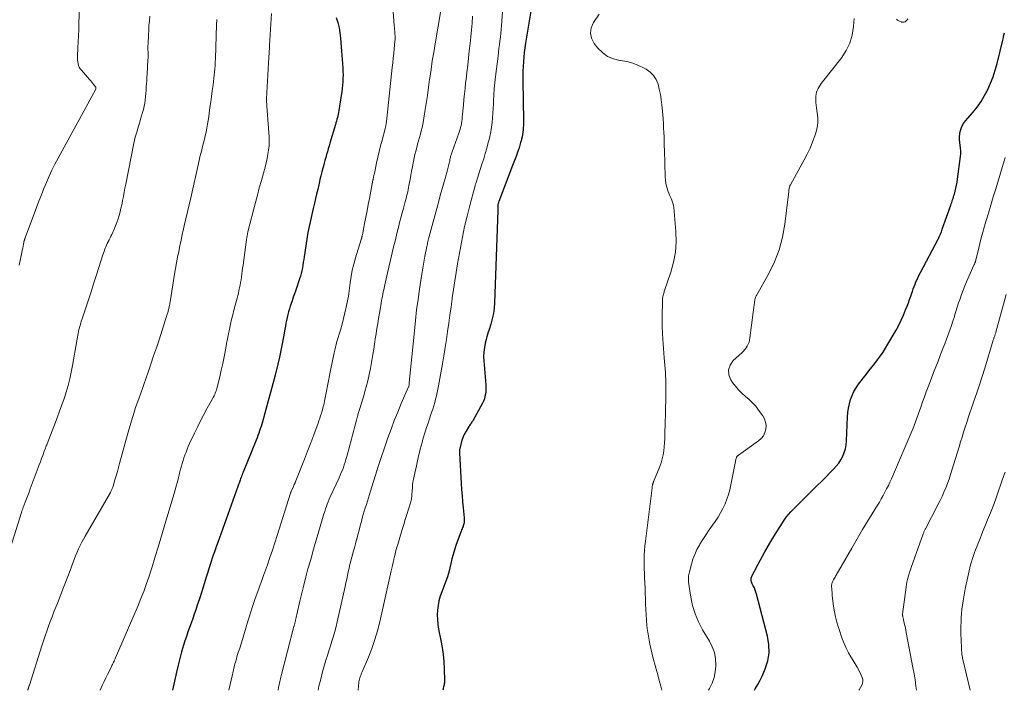
# Model space of a CAD drawing. Units: feet. Extents: x 1965000 to 1970000, y 515000 to 520000.
# Drawn here: x 1967880 to 1968102, y 515000 to 515151 of the extents above; entities that cross this region are included whole.
import ezdxf

# ---------------------------------------------------------------- set-up
doc = ezdxf.new("R2010")
doc.units = ezdxf.units.FT
doc.header["$LTSCALE"] = 100
doc.header["$MEASUREMENT"] = 0
doc.layers.add('CONTOUR INDEX', color=32, linetype='Continuous', lineweight=25)
doc.layers.add('CONTOUR INTERMEDIATE', color=40, linetype='Continuous', lineweight=15)

msp = doc.modelspace()

# ---------------------------------------------------------------- linework, layer by layer
at = {"layer": 'CONTOUR INDEX', "flags": 128}
for points, elevation in [([(1967995.7, 515153.92), (1967994.42, 515145.8), (1967994.26, 515144.76), (1967994.12, 515143.72), (1967994.01, 515142.67), (1967993.91, 515141.63), (1967993.83, 515140.58), (1967993.78, 515139.53), (1967993.76, 515138.48), (1967993.76, 515137.43), (1967993.92, 515128.36), (1967993.92, 515127.84), (1967993.91, 515127.31), (1967993.89, 515126.79), (1967993.85, 515126.27), (1967993.8, 515125.75), (1967993.73, 515125.23), (1967993.62, 515124.72), (1967993.5, 515124.21), (1967993.46, 515124.03), (1967993.29, 515123.43), (1967993.12, 515122.84), (1967992.93, 515122.25), (1967992.73, 515121.66), (1967992.6, 515121.3), (1967992.33, 515120.53), (1967992.05, 515119.77), (1967991.76, 515119.01), (1967991.48, 515118.25), (1967988.39, 515110.18), (1967988.33, 515110), (1967988.27, 515109.82), (1967988.22, 515109.64), (1967988.18, 515109.46), (1967988.12, 515109.13), (1967988.11, 515109.11), (1967988.11, 515109.08), (1967988.11, 515109.06), (1967988.12, 515109.04), (1967988.13, 515108.94), (1967988.14, 515108.92), (1967988.14, 515108.89), (1967988.14, 515108.87), (1967988.15, 515108.84), (1967988.17, 515108.64), (1967988.18, 515108.51), (1967988.18, 515108.39), (1967988.18, 515108.26), (1967988.18, 515108.14), (1967987.39, 515087.35), (1967987.3, 515086.12), (1967987.14, 515084.91), (1967986.88, 515083.72), (1967986.56, 515082.54), (1967986.17, 515081.3), (1967986, 515080.74), (1967985.84, 515080.18), (1967985.68, 515079.62), (1967985.53, 515079.06), (1967985.31, 515078.21), (1967985.11, 515077.22), (1967984.98, 515076.22), (1967984.94, 515075.22), (1967984.97, 515074.21), (1967985.42, 515068.82), (1967985.45, 515068.29), (1967985.45, 515067.76), (1967985.42, 515067.23), (1967985.36, 515066.7), (1967985.25, 515066.19), (1967985.11, 515065.68), (1967984.92, 515065.19), (1967984.69, 515064.72), (1967982.5, 515060.76), (1967982.4, 515060.57), (1967982.28, 515060.39), (1967982.16, 515060.21), (1967982.04, 515060.03), (1967981.91, 515059.86), (1967981.79, 515059.68), (1967981.67, 515059.5), (1967981.56, 515059.32), (1967981.01, 515058.4), (1967980.67, 515057.78), (1967980.36, 515057.14), (1967980.12, 515056.48), (1967979.91, 515055.8), (1967979.63, 515054.72), (1967979.6, 515054.57), (1967979.57, 515054.41), (1967979.55, 515054.26), (1967979.53, 515054.11), (1967979.53, 515053.95), (1967979.52, 515053.8), (1967979.52, 515053.64), (1967979.53, 515053.49), (1967979.91, 515046.59), (1967979.99, 515045.22), (1967980.09, 515043.86), (1967980.2, 515042.49), (1967980.33, 515041.13), (1967980.55, 515038.86), (1967980.57, 515038.63), (1967980.58, 515038.4), (1967980.57, 515038.17), (1967980.56, 515037.94), (1967980.53, 515037.72), (1967980.49, 515037.5), (1967980.43, 515037.28), (1967980.36, 515037.06), (1967980.31, 515036.95), (1967980.2, 515036.68), (1967980.1, 515036.41), (1967980, 515036.14), (1967979.9, 515035.87), (1967978.7, 515032.61), (1967978.37, 515031.62), (1967978.06, 515030.63), (1967977.81, 515029.62), (1967977.58, 515028.61), (1967977.35, 515027.59), (1967977.09, 515026.59), (1967976.78, 515025.6), (1967976.43, 515024.62), (1967975.5, 515022.2), (1967975.16, 515021.19), (1967974.88, 515020.16), (1967974.69, 515019.11), (1967974.56, 515018.05), (1967974.51, 515016.98), (1967974.53, 515015.92), (1967974.64, 515014.86), (1967974.81, 515013.8), (1967975.33, 515011.2), (1967975.61, 515009.63), (1967975.83, 515008.05), (1967975.97, 515006.47), (1967976.05, 515004.87), (1967976.12, 515002.16), (1967976.12, 515001.92), (1967976.11, 515001.68), (1967976.07, 515001.45), (1967976.03, 515001.22), (1967975.97, 515000.99), (1967975.92, 515000.75), (1967975.86, 515000.52), (1967975.81, 515000.29), (1967975.75, 515000)], 900), ([(1967951.75, 515151.64), (1967952.09, 515150.48), (1967952.37, 515149.31), (1967952.56, 515148.12), (1967952.7, 515146.92), (1967953.21, 515140.2), (1967953.25, 515139.43), (1967953.27, 515138.66), (1967953.26, 515137.89), (1967953.23, 515137.12), (1967953.16, 515136.36), (1967953.09, 515135.59), (1967952.99, 515134.83), (1967952.88, 515134.06), (1967952.34, 515130.63), (1967952.27, 515130.23), (1967952.2, 515129.84), (1967952.11, 515129.45), (1967952.01, 515129.06), (1967951.91, 515128.67), (1967951.8, 515128.28), (1967951.69, 515127.89), (1967951.58, 515127.51), (1967950.32, 515123.32), (1967950.13, 515122.67), (1967949.94, 515122.02), (1967949.75, 515121.37), (1967949.56, 515120.72), (1967949.38, 515120.07), (1967949.2, 515119.42), (1967949.02, 515118.77), (1967948.84, 515118.11), (1967948.73, 515117.69), (1967948.51, 515116.82), (1967948.29, 515115.95), (1967948.08, 515115.08), (1967947.88, 515114.21), (1967947.8, 515113.89), (1967947.57, 515112.86), (1967947.33, 515111.83), (1967947.09, 515110.79), (1967946.85, 515109.76), (1967946.57, 515108.59), (1967946.41, 515107.92), (1967946.25, 515107.24), (1967946.09, 515106.57), (1967945.92, 515105.89), (1967945.76, 515105.21), (1967945.62, 515104.54), (1967945.49, 515103.85), (1967945.38, 515103.17), (1967944.53, 515097.69), (1967944.43, 515097.06), (1967944.33, 515096.44), (1967944.23, 515095.81), (1967944.12, 515095.19), (1967944, 515094.57), (1967943.86, 515093.95), (1967943.69, 515093.35), (1967943.5, 515092.75), (1967942.61, 515090.17), (1967942.34, 515089.36), (1967942.06, 515088.56), (1967941.78, 515087.75), (1967941.5, 515086.94), (1967941.38, 515086.59), (1967941.18, 515085.96), (1967940.99, 515085.32), (1967940.83, 515084.67), (1967940.68, 515084.02), (1967940.55, 515083.37), (1967940.42, 515082.71), (1967940.3, 515082.06), (1967940.19, 515081.4), (1967939.89, 515079.63), (1967939.6, 515078.09), (1967939.3, 515076.56), (1967938.96, 515075.04), (1967938.6, 515073.51), (1967937.96, 515070.98), (1967937.47, 515069.05), (1967936.97, 515067.13), (1967936.44, 515065.21), (1967935.91, 515063.29), (1967935.12, 515060.51), (1967934.96, 515059.99), (1967934.81, 515059.47), (1967934.64, 515058.95), (1967934.47, 515058.44), (1967934.29, 515057.93), (1967934.11, 515057.42), (1967933.91, 515056.91), (1967933.71, 515056.4), (1967930.76, 515049.15), (1967930.65, 515048.86), (1967930.53, 515048.57), (1967930.42, 515048.28), (1967930.31, 515047.98), (1967930.27, 515047.88), (1967930.18, 515047.64), (1967930.09, 515047.39), (1967930.01, 515047.15), (1967929.92, 515046.9), (1967929.84, 515046.66), (1967929.76, 515046.41), (1967929.67, 515046.17), (1967929.58, 515045.93), (1967925.05, 515033.29), (1967924.8, 515032.58), (1967924.55, 515031.87), (1967924.3, 515031.17), (1967924.05, 515030.46), (1967923.8, 515029.75), (1967923.56, 515029.04), (1967923.33, 515028.33), (1967923.11, 515027.61), (1967922.16, 515024.5), (1967921.78, 515023.27), (1967921.39, 515022.04), (1967921, 515020.81), (1967920.59, 515019.59), (1967920.45, 515019.16), (1967920.1, 515018.16), (1967919.76, 515017.15), (1967919.4, 515016.16), (1967919.04, 515015.16), (1967918.68, 515014.16), (1967918.33, 515013.16), (1967918, 515012.15), (1967917.67, 515011.14), (1967917.37, 515010.17), (1967916.92, 515008.67), (1967916.49, 515007.16), (1967916.11, 515005.63), (1967915.74, 515004.11), (1967914.82, 515000)], 920), ([(1968045.94, 515000), (1968046.16, 515000.32), (1968046.75, 515001.29), (1968047.28, 515002.3), (1968047.76, 515003.34), (1968048.39, 515004.83), (1968048.95, 515006.64), (1968049.27, 515008.47), (1968049.22, 515010.33), (1968048.93, 515012.2), (1968046.46, 515021.63), (1968046.31, 515022.12), (1968046.14, 515022.59), (1968045.94, 515023.06), (1968045.71, 515023.51), (1968045.43, 515024.02), (1968045.34, 515024.21), (1968045.27, 515024.41), (1968045.23, 515024.62), (1968045.21, 515024.83), (1968045.23, 515025.04), (1968045.26, 515025.25), (1968045.31, 515025.46), (1968045.39, 515025.66), (1968045.71, 515026.33), (1968045.97, 515026.87), (1968046.24, 515027.4), (1968046.51, 515027.92), (1968046.79, 515028.44), (1968048.31, 515031.21), (1968049.12, 515032.66), (1968049.96, 515034.09), (1968050.83, 515035.5), (1968051.73, 515036.89), (1968052.69, 515038.35), (1968053.14, 515038.99), (1968053.62, 515039.61), (1968054.13, 515040.2), (1968054.67, 515040.77), (1968056.1, 515042.18), (1968057.37, 515043.45), (1968058.64, 515044.71), (1968059.92, 515045.97), (1968061.19, 515047.24), (1968063.8, 515049.85), (1968064.4, 515050.51), (1968064.95, 515051.21), (1968065.43, 515051.96), (1968065.85, 515052.75), (1968066.19, 515053.58), (1968066.45, 515054.42), (1968066.61, 515055.29), (1968066.71, 515056.18), (1968066.94, 515061.63), (1968067.03, 515062.61), (1968067.15, 515063.58), (1968067.36, 515064.54), (1968067.61, 515065.5), (1968067.95, 515066.42), (1968068.35, 515067.3), (1968068.85, 515068.14), (1968069.41, 515068.95), (1968071.12, 515071.13), (1968071.77, 515071.97), (1968072.42, 515072.81), (1968073.07, 515073.65), (1968073.71, 515074.49), (1968074.33, 515075.35), (1968074.93, 515076.22), (1968075.5, 515077.12), (1968076.04, 515078.02), (1968077.86, 515081.19), (1968078.47, 515082.29), (1968079.03, 515083.4), (1968079.55, 515084.55), (1968080.03, 515085.7), (1968080.38, 515086.59), (1968080.66, 515087.32), (1968080.93, 515088.05), (1968081.18, 515088.78), (1968081.43, 515089.52), (1968081.55, 515089.9), (1968081.73, 515090.45), (1968081.93, 515090.99), (1968082.14, 515091.52), (1968082.36, 515092.05), (1968082.6, 515092.57), (1968082.85, 515093.09), (1968083.1, 515093.61), (1968083.36, 515094.12), (1968087.34, 515101.68), (1968087.48, 515101.95), (1968087.61, 515102.22), (1968087.74, 515102.49), (1968087.86, 515102.77), (1968087.97, 515103.04), (1968088.08, 515103.32), (1968088.19, 515103.6), (1968088.29, 515103.89), (1968090.2, 515109.33), (1968090.31, 515109.64), (1968090.41, 515109.94), (1968090.52, 515110.25), (1968090.62, 515110.56), (1968090.72, 515110.86), (1968090.82, 515111.17), (1968090.91, 515111.48), (1968091, 515111.8), (1968091.19, 515112.49), (1968091.35, 515113.16), (1968091.5, 515113.82), (1968091.62, 515114.5), (1968091.72, 515115.17), (1968092.39, 515120.26), (1968092.44, 515120.9), (1968092.45, 515121.54), (1968092.4, 515122.18), (1968092.31, 515122.82), (1968092.22, 515123.46), (1968092.17, 515124.1), (1968092.18, 515124.74), (1968092.23, 515125.38), (1968092.27, 515125.64), (1968092.43, 515126.38), (1968092.67, 515127.08), (1968093.04, 515127.73), (1968093.49, 515128.34), (1968095.15, 515130.23), (1968096.13, 515131.43), (1968097.03, 515132.68), (1968097.83, 515134.01), (1968098.56, 515135.38), (1968099.18, 515136.8), (1968099.75, 515138.25), (1968100.22, 515139.72), (1968100.64, 515141.22), (1968101.92, 515146.53), (1968102.05, 515147.08), (1968102.18, 515147.63), (1968102.29, 515148.19)], 900)]:
    msp.add_lwpolyline(points, dxfattribs=dict(at, elevation=elevation))
at = {"layer": 'CONTOUR INTERMEDIATE', "flags": 128}
for points, elevation in [([(1967893.95, 515156.31), (1967893.79, 515150.19), (1967893.75, 515148.82), (1967893.69, 515147.46), (1967893.63, 515146.1), (1967893.55, 515144.75), (1967893.44, 515142.88), (1967893.43, 515142.45), (1967893.45, 515142.03), (1967893.5, 515141.61), (1967893.57, 515141.2), (1967893.69, 515140.79), (1967893.85, 515140.41), (1967894.06, 515140.06), (1967894.32, 515139.73), (1967896.17, 515137.64), (1967896.42, 515137.35), (1967896.67, 515137.06), (1967896.9, 515136.77), (1967897.14, 515136.47), (1967897.52, 515135.96), (1967897.55, 515135.91), (1967897.58, 515135.86), (1967897.6, 515135.8), (1967897.61, 515135.75), (1967897.62, 515135.67), (1967897.62, 515135.65), (1967897.62, 515135.63), (1967897.61, 515135.61), (1967897.61, 515135.6), (1967897.58, 515135.53), (1967897.57, 515135.51), (1967897.57, 515135.49), (1967897.56, 515135.47), (1967897.55, 515135.46), (1967889.07, 515119.88), (1967888.37, 515118.54), (1967887.69, 515117.19), (1967887.06, 515115.82), (1967886.45, 515114.43), (1967885.87, 515113.04), (1967885.31, 515111.63), (1967884.76, 515110.22), (1967884.23, 515108.81), (1967881.68, 515101.95), (1967881.67, 515101.93), (1967881.66, 515101.91), (1967881.66, 515101.89), (1967881.65, 515101.86), (1967881.61, 515101.78), (1967881.6, 515101.76), (1967881.59, 515101.73), (1967881.58, 515101.71), (1967881.58, 515101.69), (1967881.55, 515101.6), (1967881.53, 515101.53), (1967881.51, 515101.46), (1967881.49, 515101.4), (1967881.47, 515101.33), (1967881.3, 515100.54), (1967881.2, 515100.08), (1967881.1, 515099.62), (1967881, 515099.16), (1967880.9, 515098.69), (1967880.28, 515095.79)], 936), ([(1967964.28, 515157.1), (1967964.81, 515149.77), (1967964.84, 515149.37), (1967964.87, 515148.96), (1967964.91, 515148.56), (1967964.94, 515148.16), (1967964.98, 515147.71), (1967964.99, 515147.53), (1967965, 515147.36), (1967965.01, 515147.18), (1967965.01, 515147), (1967965.01, 515146.82), (1967965, 515146.65), (1967964.99, 515146.47), (1967964.98, 515146.29), (1967964.81, 515144.54), (1967964.7, 515143.49), (1967964.6, 515142.44), (1967964.49, 515141.39), (1967964.38, 515140.34), (1967963.16, 515128.86), (1967963.13, 515128.59), (1967963.1, 515128.32), (1967963.06, 515128.05), (1967963.02, 515127.78), (1967962.97, 515127.47), (1967962.95, 515127.35), (1967962.93, 515127.24), (1967962.9, 515127.13), (1967962.88, 515127.01), (1967962.85, 515126.9), (1967962.82, 515126.79), (1967962.79, 515126.68), (1967962.76, 515126.56), (1967962.07, 515123.98), (1967961.74, 515122.7), (1967961.42, 515121.42), (1967961.12, 515120.14), (1967960.84, 515118.85), (1967960.42, 515116.85), (1967960.35, 515116.56), (1967960.29, 515116.27), (1967960.23, 515115.98), (1967960.16, 515115.7), (1967960.04, 515115.12), (1967960.02, 515115.03), (1967960, 515114.96), (1967959.23, 515110.86), (1967958.96, 515109.45), (1967958.69, 515108.03), (1967958.41, 515106.62), (1967958.14, 515105.21), (1967957.63, 515102.63), (1967957.6, 515102.51), (1967957.58, 515102.39), (1967957.55, 515102.27), (1967957.53, 515102.15), (1967957.49, 515102.02), (1967957.48, 515101.96), (1967957.47, 515101.91), (1967957.45, 515101.86), (1967957.44, 515101.81), (1967957.42, 515101.76), (1967957.4, 515101.71), (1967957.39, 515101.66), (1967957.37, 515101.61), (1967956.09, 515097.45), (1967955.71, 515096.06), (1967955.37, 515094.66), (1967955.1, 515093.24), (1967954.89, 515091.81), (1967954.59, 515089.39), (1967954.56, 515089.16), (1967954.53, 515088.94), (1967954.49, 515088.71), (1967954.44, 515088.49), (1967953.99, 515086.34), (1967953.7, 515085.04), (1967953.39, 515083.75), (1967953.05, 515082.47), (1967952.68, 515081.19), (1967951.9, 515078.58), (1967951.72, 515077.95), (1967951.55, 515077.31), (1967951.4, 515076.67), (1967951.26, 515076.03), (1967950.47, 515072.08), (1967950.24, 515070.92), (1967950.01, 515069.76), (1967949.78, 515068.6), (1967949.56, 515067.44), (1967949.26, 515065.9), (1967949.18, 515065.51), (1967949.1, 515065.12), (1967949.01, 515064.72), (1967948.92, 515064.33), (1967948.83, 515063.94), (1967948.73, 515063.55), (1967948.62, 515063.17), (1967948.51, 515062.78), (1967948.4, 515062.42), (1967948.23, 515061.85), (1967948.05, 515061.29), (1967947.86, 515060.74), (1967947.66, 515060.18), (1967946.69, 515057.59), (1967946, 515055.74), (1967945.3, 515053.9), (1967944.58, 515052.06), (1967943.86, 515050.22), (1967942.65, 515047.2), (1967942.48, 515046.79), (1967942.3, 515046.37), (1967942.12, 515045.96), (1967941.93, 515045.56), (1967941.6, 515044.84), (1967941.58, 515044.79), (1967941.56, 515044.74), (1967941.53, 515044.7), (1967941.51, 515044.65), (1967941.49, 515044.6), (1967941.48, 515044.55), (1967941.46, 515044.5), (1967941.44, 515044.45), (1967938.43, 515034.85), (1967937.91, 515033.2), (1967937.37, 515031.55), (1967936.81, 515029.9), (1967936.25, 515028.27), (1967935.39, 515025.84), (1967935.24, 515025.42), (1967935.08, 515025), (1967934.92, 515024.58), (1967934.75, 515024.16), (1967934.59, 515023.74), (1967934.43, 515023.32), (1967934.27, 515022.9), (1967934.12, 515022.47), (1967933.44, 515020.5), (1967932.97, 515019.09), (1967932.5, 515017.67), (1967932.05, 515016.25), (1967931.61, 515014.82), (1967931.2, 515013.45), (1967930.9, 515012.47), (1967930.6, 515011.48), (1967930.3, 515010.5), (1967929.99, 515009.52), (1967929.67, 515008.52), (1967929.52, 515008.04), (1967929.38, 515007.56), (1967929.24, 515007.08), (1967929.1, 515006.6), (1967929.02, 515006.32), (1967928.92, 515005.98), (1967928.83, 515005.63), (1967928.74, 515005.29), (1967928.66, 515004.94), (1967928.58, 515004.59), (1967928.5, 515004.24), (1967928.42, 515003.89), (1967928.34, 515003.54), (1967927.55, 515000)], 916), ([(1967975.35, 515153.63), (1967974.01, 515145.68), (1967973.7, 515143.75), (1967973.39, 515141.82), (1967973.1, 515139.88), (1967972.82, 515137.94), (1967972.79, 515137.7), (1967972.53, 515135.89), (1967972.27, 515134.07), (1967971.99, 515132.26), (1967971.71, 515130.45), (1967971.38, 515128.37), (1967971.24, 515127.6), (1967971.09, 515126.84), (1967970.91, 515126.09), (1967970.72, 515125.33), (1967970.51, 515124.58), (1967970.3, 515123.83), (1967970.09, 515123.08), (1967969.88, 515122.33), (1967969.87, 515122.29), (1967969.66, 515121.52), (1967969.46, 515120.74), (1967969.29, 515119.96), (1967969.12, 515119.18), (1967969.07, 515118.88), (1967968.89, 515117.95), (1967968.72, 515117.01), (1967968.54, 515116.08), (1967968.38, 515115.14), (1967968.13, 515113.78), (1967968.04, 515113.29), (1967967.94, 515112.8), (1967967.84, 515112.31), (1967967.72, 515111.82), (1967967.6, 515111.33), (1967967.48, 515110.84), (1967967.35, 515110.36), (1967967.22, 515109.87), (1967966.89, 515108.67), (1967966.59, 515107.58), (1967966.3, 515106.49), (1967966.02, 515105.4), (1967965.75, 515104.31), (1967965.64, 515103.86), (1967965.31, 515102.55), (1967964.99, 515101.23), (1967964.68, 515099.91), (1967964.36, 515098.59), (1967963.15, 515093.42), (1967962.99, 515092.73), (1967962.83, 515092.03), (1967962.68, 515091.34), (1967962.52, 515090.65), (1967962.44, 515090.26), (1967962.33, 515089.76), (1967962.23, 515089.25), (1967962.14, 515088.75), (1967962.05, 515088.25), (1967961.96, 515087.74), (1967961.87, 515087.24), (1967961.79, 515086.73), (1967961.7, 515086.23), (1967961.48, 515084.96), (1967961.28, 515083.81), (1967961.09, 515082.67), (1967960.91, 515081.53), (1967960.73, 515080.38), (1967960.73, 515080.35), (1967960.55, 515079.18), (1967960.37, 515078.02), (1967960.19, 515076.86), (1967960.01, 515075.7), (1967959.71, 515073.89), (1967959.46, 515072.5), (1967959.18, 515071.13), (1967958.85, 515069.76), (1967958.49, 515068.4), (1967958.28, 515067.67), (1967958, 515066.69), (1967957.71, 515065.7), (1967957.42, 515064.72), (1967957.12, 515063.74), (1967957.04, 515063.48), (1967956.78, 515062.62), (1967956.53, 515061.77), (1967956.29, 515060.91), (1967956.06, 515060.05), (1967955.84, 515059.19), (1967955.61, 515058.33), (1967955.38, 515057.47), (1967955.15, 515056.6), (1967954.11, 515052.65), (1967953.93, 515052.04), (1967953.75, 515051.43), (1967953.56, 515050.83), (1967953.35, 515050.23), (1967953.12, 515049.64), (1967952.89, 515049.05), (1967952.64, 515048.47), (1967952.38, 515047.89), (1967950.41, 515043.57), (1967950.17, 515043.04), (1967949.95, 515042.5), (1967949.73, 515041.96), (1967949.53, 515041.42), (1967949.34, 515040.88), (1967949.15, 515040.33), (1967948.98, 515039.78), (1967948.81, 515039.22), (1967947.81, 515035.84), (1967947.23, 515033.83), (1967946.64, 515031.82), (1967946.07, 515029.8), (1967945.5, 515027.78), (1967945.38, 515027.34), (1967944.89, 515025.54), (1967944.42, 515023.73), (1967943.98, 515021.91), (1967943.55, 515020.09), (1967942.88, 515017.1), (1967942.8, 515016.77), (1967942.72, 515016.44), (1967942.65, 515016.11), (1967942.57, 515015.77), (1967942.47, 515015.36), (1967942.44, 515015.23), (1967942.41, 515015.11), (1967942.38, 515014.98), (1967942.35, 515014.86), (1967942.31, 515014.74), (1967942.28, 515014.61), (1967942.25, 515014.49), (1967942.22, 515014.36), (1967939.36, 515003.25), (1967939.28, 515002.93), (1967939.2, 515002.6), (1967939.13, 515002.28), (1967939.05, 515001.95), (1967938.98, 515001.62), (1967938.91, 515001.3), (1967938.84, 515000.97), (1967938.77, 515000.65), (1967938.64, 515000)], 912), ([(1967909.75, 515151.91), (1967909.65, 515150.86), (1967909.56, 515149.8), (1967909.49, 515148.73), (1967909.43, 515147.67), (1967909.34, 515145.67), (1967909.33, 515145.22), (1967909.32, 515144.77), (1967909.32, 515144.32), (1967909.34, 515143.88), (1967909.35, 515143.43), (1967909.35, 515142.98), (1967909.34, 515142.53), (1967909.32, 515142.08), (1967909.14, 515138.87), (1967909.1, 515138.14), (1967909.05, 515137.42), (1967909.01, 515136.69), (1967908.95, 515135.97), (1967908.9, 515135.24), (1967908.84, 515134.52), (1967908.77, 515133.8), (1967908.69, 515133.07), (1967908.69, 515133.06), (1967908.59, 515132.33), (1967908.47, 515131.61), (1967908.3, 515130.9), (1967908.12, 515130.19), (1967907.67, 515128.68), (1967907.47, 515128.01), (1967907.27, 515127.34), (1967907.07, 515126.67), (1967906.86, 515126.01), (1967906.66, 515125.34), (1967906.47, 515124.66), (1967906.31, 515123.99), (1967906.16, 515123.3), (1967904.32, 515114.02), (1967904.15, 515113.12), (1967903.97, 515112.22), (1967903.8, 515111.31), (1967903.62, 515110.41), (1967903.59, 515110.22), (1967903.43, 515109.41), (1967903.25, 515108.61), (1967903.05, 515107.81), (1967902.84, 515107.01), (1967902.6, 515106.23), (1967902.34, 515105.45), (1967902.04, 515104.68), (1967901.71, 515103.93), (1967901.17, 515102.74), (1967900.98, 515102.33), (1967900.79, 515101.93), (1967900.59, 515101.53), (1967900.39, 515101.14), (1967900.34, 515101.04), (1967900.17, 515100.69), (1967900.01, 515100.33), (1967899.85, 515099.97), (1967899.71, 515099.61), (1967899.57, 515099.24), (1967899.44, 515098.87), (1967899.31, 515098.5), (1967899.19, 515098.13), (1967898.27, 515095.24), (1967897.68, 515093.42), (1967897.09, 515091.61), (1967896.5, 515089.79), (1967895.9, 515087.98), (1967894.62, 515084.17), (1967894.47, 515083.69), (1967894.31, 515083.21), (1967894.17, 515082.73), (1967894.03, 515082.24), (1967893.99, 515082.09), (1967893.88, 515081.68), (1967893.77, 515081.27), (1967893.68, 515080.85), (1967893.59, 515080.44), (1967893.51, 515080.02), (1967893.44, 515079.6), (1967893.36, 515079.18), (1967893.29, 515078.76), (1967892.32, 515073.17), (1967892.03, 515071.67), (1967891.7, 515070.17), (1967891.32, 515068.69), (1967890.89, 515067.22), (1967890.43, 515065.76), (1967889.94, 515064.31), (1967889.42, 515062.87), (1967888.88, 515061.43), (1967886.6, 515055.56), (1967886.51, 515055.32), (1967886.42, 515055.08), (1967886.33, 515054.84), (1967886.24, 515054.59), (1967885.89, 515053.65), (1967885.62, 515052.94), (1967885.36, 515052.23), (1967885.1, 515051.51), (1967884.83, 515050.8), (1967882.82, 515045.39), (1967882.54, 515044.64), (1967882.26, 515043.89), (1967881.98, 515043.14), (1967881.69, 515042.39), (1967881.21, 515041.17), (1967881.16, 515041.03), (1967881.11, 515040.9), (1967881.06, 515040.77), (1967881.01, 515040.63), (1967880.96, 515040.5), (1967880.91, 515040.37), (1967880.86, 515040.23), (1967880.82, 515040.1), (1967878.37, 515032.2)], 932), ([(1967924.82, 515151.14), (1967924.78, 515150.02), (1967924.52, 515142.27), (1967924.49, 515141.54), (1967924.45, 515140.81), (1967924.4, 515140.08), (1967924.34, 515139.36), (1967924.27, 515138.63), (1967924.19, 515137.91), (1967924.09, 515137.18), (1967924, 515136.46), (1967923.8, 515135.09), (1967923.63, 515133.84), (1967923.46, 515132.58), (1967923.29, 515131.32), (1967923.13, 515130.06), (1967923.03, 515129.25), (1967922.91, 515128.4), (1967922.77, 515127.54), (1967922.61, 515126.7), (1967922.44, 515125.85), (1967922.42, 515125.77), (1967922.24, 515124.97), (1967922.06, 515124.17), (1967921.86, 515123.37), (1967921.65, 515122.57), (1967921.44, 515121.77), (1967921.24, 515120.98), (1967921.05, 515120.18), (1967920.86, 515119.37), (1967918.95, 515111.01), (1967918.58, 515109.42), (1967918.22, 515107.82), (1967917.86, 515106.23), (1967917.5, 515104.64), (1967917.36, 515103.99), (1967917.07, 515102.72), (1967916.8, 515101.45), (1967916.53, 515100.18), (1967916.27, 515098.9), (1967916.01, 515097.62), (1967915.77, 515096.34), (1967915.55, 515095.06), (1967915.33, 515093.78), (1967914.31, 515087.52), (1967914.27, 515087.25), (1967914.22, 515086.99), (1967914.17, 515086.72), (1967914.12, 515086.46), (1967914.1, 515086.35), (1967914.06, 515086.14), (1967914.01, 515085.94), (1967913.96, 515085.73), (1967913.91, 515085.53), (1967913.85, 515085.33), (1967913.79, 515085.13), (1967913.73, 515084.93), (1967913.67, 515084.73), (1967911.82, 515079), (1967911.22, 515077.17), (1967910.61, 515075.34), (1967909.99, 515073.51), (1967909.36, 515071.68), (1967908.85, 515070.2), (1967908.47, 515069.12), (1967908.09, 515068.03), (1967907.7, 515066.95), (1967907.31, 515065.87), (1967907.24, 515065.68), (1967906.89, 515064.69), (1967906.55, 515063.7), (1967906.23, 515062.7), (1967905.91, 515061.7), (1967905.61, 515060.7), (1967905.31, 515059.69), (1967905.02, 515058.69), (1967904.74, 515057.68), (1967902.94, 515051.1), (1967902.69, 515050.18), (1967902.43, 515049.27), (1967902.17, 515048.35), (1967901.9, 515047.44), (1967901.47, 515045.97), (1967901.42, 515045.8), (1967901.36, 515045.62), (1967901.29, 515045.45), (1967901.22, 515045.27), (1967901.15, 515045.1), (1967901.07, 515044.93), (1967900.98, 515044.77), (1967900.89, 515044.61), (1967895.19, 515034.77), (1967894.8, 515034.06), (1967894.41, 515033.35), (1967894.05, 515032.63), (1967893.71, 515031.9), (1967893.38, 515031.16), (1967893.06, 515030.42), (1967892.76, 515029.67), (1967892.47, 515028.91), (1967891.77, 515026.99), (1967891.13, 515025.27), (1967890.48, 515023.56), (1967889.81, 515021.85), (1967889.14, 515020.15), (1967888.57, 515018.74), (1967888.15, 515017.67), (1967887.73, 515016.59), (1967887.32, 515015.51), (1967886.92, 515014.42), (1967886.53, 515013.34), (1967886.15, 515012.24), (1967885.79, 515011.15), (1967885.43, 515010.05), (1967882.61, 515001.18), (1967882.57, 515001.08), (1967882.54, 515000.98), (1967882.51, 515000.88), (1967882.48, 515000.78), (1967882.45, 515000.68), (1967882.42, 515000.58), (1967882.39, 515000.48), (1967882.36, 515000.38), (1967882.33, 515000.27), (1967882.29, 515000.17), (1967882.26, 515000.06), (1967882.23, 515000)], 928), ([(1967937.13, 515152.48), (1967936.77, 515146.47), (1967936.76, 515146.26), (1967936.75, 515146.06), (1967936.74, 515145.86), (1967936.72, 515145.66), (1967936.71, 515145.45), (1967936.7, 515145.25), (1967936.69, 515145.05), (1967936.68, 515144.84), (1967936.54, 515142.62), (1967936.46, 515141.31), (1967936.39, 515139.99), (1967936.32, 515138.68), (1967936.25, 515137.37), (1967936.05, 515133.31), (1967936.05, 515133.09), (1967936.05, 515132.88), (1967936.05, 515132.67), (1967936.06, 515132.45), (1967936.08, 515132.24), (1967936.09, 515132.03), (1967936.11, 515131.81), (1967936.12, 515131.6), (1967936.59, 515125.69), (1967936.64, 515124.71), (1967936.65, 515123.72), (1967936.6, 515122.74), (1967936.51, 515121.75), (1967936.37, 515120.78), (1967936.2, 515119.8), (1967935.98, 515118.84), (1967935.73, 515117.89), (1967935.33, 515116.5), (1967934.87, 515114.85), (1967934.41, 515113.2), (1967933.98, 515111.55), (1967933.55, 515109.9), (1967931.86, 515103.28), (1967931.76, 515102.85), (1967931.67, 515102.43), (1967931.6, 515102.01), (1967931.53, 515101.58), (1967930.74, 515095.79), (1967930.66, 515095.14), (1967930.57, 515094.48), (1967930.48, 515093.83), (1967930.4, 515093.17), (1967930.38, 515093.06), (1967930.3, 515092.46), (1967930.2, 515091.87), (1967930.09, 515091.28), (1967929.97, 515090.69), (1967929.83, 515090.11), (1967929.69, 515089.52), (1967929.54, 515088.94), (1967929.39, 515088.36), (1967928.97, 515086.76), (1967928.69, 515085.69), (1967928.42, 515084.62), (1967928.17, 515083.55), (1967927.92, 515082.47), (1967927.69, 515081.39), (1967927.46, 515080.31), (1967927.25, 515079.23), (1967927.04, 515078.14), (1967926.77, 515076.68), (1967926.48, 515075.16), (1967926.17, 515073.64), (1967925.84, 515072.13), (1967925.49, 515070.63), (1967924.93, 515068.31), (1967924.84, 515067.97), (1967924.74, 515067.63), (1967924.62, 515067.3), (1967924.5, 515066.97), (1967924.36, 515066.64), (1967924.21, 515066.32), (1967924.05, 515066), (1967923.88, 515065.69), (1967922.67, 515063.55), (1967921.91, 515062.15), (1967921.17, 515060.75), (1967920.47, 515059.33), (1967919.78, 515057.91), (1967918.7, 515055.58), (1967918.42, 515054.96), (1967918.15, 515054.33), (1967917.9, 515053.69), (1967917.66, 515053.05), (1967917.65, 515053.01), (1967917.44, 515052.38), (1967917.23, 515051.75), (1967917.04, 515051.12), (1967916.86, 515050.48), (1967916.68, 515049.84), (1967916.51, 515049.2), (1967916.34, 515048.56), (1967916.18, 515047.92), (1967916.1, 515047.59), (1967915.89, 515046.78), (1967915.67, 515045.97), (1967915.45, 515045.17), (1967915.22, 515044.36), (1967913.36, 515038.08), (1967912.99, 515036.82), (1967912.61, 515035.55), (1967912.23, 515034.29), (1967911.86, 515033.03), (1967911.56, 515032.05), (1967911.06, 515030.41), (1967910.55, 515028.77), (1967910.03, 515027.13), (1967909.51, 515025.5), (1967908.95, 515023.88), (1967908.37, 515022.27), (1967907.74, 515020.67), (1967907.09, 515019.09), (1967902.02, 515007.31), (1967901.91, 515007.06), (1967901.8, 515006.81), (1967901.69, 515006.56), (1967901.57, 515006.31), (1967901.45, 515006.07), (1967901.33, 515005.82), (1967901.21, 515005.57), (1967901.09, 515005.32), (1967900.24, 515003.56), (1967899.86, 515002.78), (1967899.49, 515002), (1967899.11, 515001.21), (1967898.74, 515000.43), (1967898.54, 515000)], 924), ([(1967982.47, 515151.89), (1967982.36, 515150.35), (1967982.23, 515148.81), (1967982.08, 515147.27), (1967981.91, 515145.73), (1967981.73, 515144.09), (1967981.55, 515142.47), (1967981.36, 515140.85), (1967981.17, 515139.23), (1967980.99, 515137.62), (1967980.9, 515136.86), (1967980.76, 515135.62), (1967980.62, 515134.38), (1967980.5, 515133.14), (1967980.38, 515131.89), (1967980.13, 515129.13), (1967980.08, 515128.67), (1967980.02, 515128.22), (1967979.95, 515127.76), (1967979.86, 515127.31), (1967979.76, 515126.86), (1967979.65, 515126.42), (1967979.52, 515125.98), (1967979.37, 515125.54), (1967977.85, 515121.32), (1967977.78, 515121.11), (1967977.71, 515120.91), (1967977.64, 515120.7), (1967977.58, 515120.49), (1967977.52, 515120.28), (1967977.46, 515120.07), (1967977.41, 515119.86), (1967977.37, 515119.65), (1967977.35, 515119.56), (1967977.3, 515119.31), (1967977.25, 515119.06), (1967977.19, 515118.8), (1967977.14, 515118.55), (1967977.12, 515118.46), (1967977.05, 515118.16), (1967976.98, 515117.87), (1967976.9, 515117.57), (1967976.82, 515117.28), (1967976.25, 515115.32), (1967975.89, 515114.04), (1967975.53, 515112.76), (1967975.18, 515111.48), (1967974.83, 515110.2), (1967972.68, 515102.28), (1967972.61, 515101.99), (1967972.53, 515101.71), (1967972.46, 515101.43), (1967972.4, 515101.14), (1967972.33, 515100.86), (1967972.27, 515100.57), (1967972.21, 515100.28), (1967972.15, 515100), (1967971.73, 515097.85), (1967971.47, 515096.48), (1967971.23, 515095.11), (1967971, 515093.74), (1967970.79, 515092.37), (1967970.5, 515090.41), (1967970.17, 515088.06), (1967969.86, 515085.7), (1967969.59, 515083.34), (1967969.34, 515080.97), (1967968.21, 515069.25), (1967968.19, 515069.13), (1967968.18, 515069.02), (1967968.17, 515068.9), (1967968.15, 515068.79), (1967968.13, 515068.59), (1967968.12, 515068.57), (1967968.12, 515068.56), (1967968.11, 515068.54), (1967968.11, 515068.52), (1967968.09, 515068.45), (1967968.08, 515068.44), (1967968.07, 515068.42), (1967968.07, 515068.4), (1967968.06, 515068.39), (1967966.4, 515064.61), (1967965.59, 515062.7), (1967964.82, 515060.77), (1967964.09, 515058.83), (1967963.39, 515056.87), (1967961.05, 515049.99), (1967961.03, 515049.92), (1967960.97, 515049.71), (1967960.96, 515049.69), (1967960.95, 515049.67), (1967960.95, 515049.65), (1967960.94, 515049.63), (1967960.92, 515049.54), (1967960.91, 515049.52), (1967960.9, 515049.5), (1967960.9, 515049.47), (1967960.89, 515049.45), (1967959.49, 515044.89), (1967959.25, 515044.13), (1967959.02, 515043.37), (1967958.77, 515042.62), (1967958.53, 515041.86), (1967958.29, 515041.1), (1967958.05, 515040.34), (1967957.83, 515039.58), (1967957.62, 515038.81), (1967957.42, 515038.05), (1967957.15, 515037.06), (1967956.89, 515036.07), (1967956.63, 515035.07), (1967956.36, 515034.08), (1967956.33, 515033.96), (1967956.08, 515033.03), (1967955.83, 515032.1), (1967955.58, 515031.17), (1967955.32, 515030.24), (1967955.26, 515030.02), (1967955.04, 515029.2), (1967954.83, 515028.38), (1967954.63, 515027.56), (1967954.45, 515026.73), (1967954.27, 515025.9), (1967954.1, 515025.08), (1967953.91, 515024.25), (1967953.73, 515023.42), (1967951.97, 515015.46), (1967951.71, 515014.35), (1967951.43, 515013.26), (1967951.11, 515012.17), (1967950.77, 515011.09), (1967950.42, 515010.01), (1967950.08, 515008.93), (1967949.75, 515007.85), (1967949.42, 515006.77), (1967949.11, 515005.74), (1967948.66, 515004.14), (1967948.24, 515002.53), (1967947.86, 515000.91), (1967947.66, 515000)], 908), ([(1967989.17, 515152.9), (1967988.95, 515149.8), (1967988.89, 515148.93), (1967988.81, 515148.07), (1967988.72, 515147.21), (1967988.62, 515146.35), (1967988.52, 515145.49), (1967988.41, 515144.63), (1967988.31, 515143.77), (1967988.2, 515142.91), (1967987.63, 515138.32), (1967987.47, 515136.94), (1967987.34, 515135.57), (1967987.24, 515134.18), (1967987.17, 515132.8), (1967987.14, 515132.14), (1967987.09, 515131.09), (1967987.02, 515130.03), (1967986.94, 515128.98), (1967986.84, 515127.93), (1967986.71, 515126.89), (1967986.55, 515125.85), (1967986.34, 515124.82), (1967986.1, 515123.8), (1967985.99, 515123.41), (1967985.67, 515122.2), (1967985.32, 515120.99), (1967984.96, 515119.79), (1967984.58, 515118.59), (1967983.56, 515115.41), (1967983.48, 515115.16), (1967983.4, 515114.91), (1967983.32, 515114.66), (1967983.24, 515114.42), (1967983.16, 515114.17), (1967983.08, 515113.92), (1967983.01, 515113.67), (1967982.94, 515113.42), (1967981.82, 515109.21), (1967981.23, 515106.85), (1967980.67, 515104.48), (1967980.18, 515102.1), (1967979.73, 515099.71), (1967979.09, 515096.08), (1967978.77, 515094.17), (1967978.46, 515092.25), (1967978.17, 515090.33), (1967977.9, 515088.41), (1967977.88, 515088.24), (1967977.63, 515086.4), (1967977.37, 515084.57), (1967977.11, 515082.73), (1967976.84, 515080.89), (1967976.57, 515079.06), (1967976.28, 515077.22), (1967975.98, 515075.39), (1967975.66, 515073.57), (1967974.78, 515068.63), (1967974.64, 515067.87), (1967974.48, 515067.1), (1967974.31, 515066.34), (1967974.13, 515065.59), (1967973.93, 515064.83), (1967973.72, 515064.08), (1967973.48, 515063.34), (1967973.24, 515062.6), (1967973.08, 515062.14), (1967972.75, 515061.18), (1967972.42, 515060.21), (1967972.11, 515059.24), (1967971.8, 515058.26), (1967971.29, 515056.59), (1967971.07, 515055.86), (1967970.86, 515055.12), (1967970.66, 515054.37), (1967970.48, 515053.62), (1967970.3, 515052.87), (1967970.13, 515052.12), (1967969.96, 515051.37), (1967969.79, 515050.62), (1967969.27, 515048.26), (1967969.14, 515047.61), (1967969.03, 515046.96), (1967968.95, 515046.3), (1967968.89, 515045.65), (1967968.85, 515044.95), (1967968.83, 515044.64), (1967968.8, 515044.33), (1967968.78, 515044.02), (1967968.75, 515043.7), (1967968.72, 515043.4), (1967968.67, 515043.09), (1967968.6, 515042.79), (1967968.52, 515042.49), (1967968, 515040.79), (1967967.65, 515039.65), (1967967.3, 515038.5), (1967966.96, 515037.36), (1967966.61, 515036.21), (1967965.91, 515033.89), (1967965.75, 515033.35), (1967965.59, 515032.82), (1967965.43, 515032.28), (1967965.28, 515031.74), (1967965.13, 515031.2), (1967964.99, 515030.66), (1967964.86, 515030.12), (1967964.73, 515029.57), (1967964.7, 515029.41), (1967964.56, 515028.78), (1967964.42, 515028.15), (1967964.28, 515027.52), (1967964.14, 515026.89), (1967961.57, 515015.46), (1967961.06, 515013.43), (1967960.47, 515011.42), (1967959.77, 515009.44), (1967959, 515007.49), (1967957.59, 515004.17), (1967957.47, 515003.9), (1967957.36, 515003.62), (1967957.25, 515003.34), (1967957.15, 515003.06), (1967957.06, 515002.78), (1967956.98, 515002.49), (1967956.92, 515002.2), (1967956.87, 515001.91), (1967956.75, 515000.89), (1967956.68, 515000.09), (1967956.68, 515000)], 904), ([(1968010.99, 515152.36), (1968009.69, 515150.46), (1968009.19, 515149.27), (1968009, 515148.1), (1968009.26, 515146.93), (1968009.84, 515145.78), (1968010.68, 515144.72), (1968011.72, 515143.69), (1968012.86, 515142.85), (1968014.18, 515142.3), (1968015.6, 515141.94), (1968015.81, 515141.92), (1968017.19, 515141.66), (1968018.55, 515141.31), (1968019.85, 515140.81), (1968021.12, 515140.2), (1968021.54, 515139.97), (1968022.46, 515139.31), (1968023.24, 515138.54), (1968023.81, 515137.61), (1968024.24, 515136.57), (1968024.53, 515135.43), (1968024.77, 515134.28), (1968024.95, 515133.13), (1968025.09, 515131.96), (1968025.29, 515129.74), (1968025.38, 515128.74), (1968025.45, 515127.73), (1968025.51, 515126.73), (1968025.56, 515125.72), (1968025.6, 515124.72), (1968025.63, 515123.71), (1968025.66, 515122.7), (1968025.69, 515121.7), (1968025.86, 515115.69), (1968025.91, 515114.98), (1968026, 515114.29), (1968026.15, 515113.6), (1968026.35, 515112.93), (1968026.48, 515112.53), (1968026.65, 515112.06), (1968026.83, 515111.6), (1968027.03, 515111.14), (1968027.25, 515110.69), (1968027.44, 515110.23), (1968027.6, 515109.77), (1968027.71, 515109.28), (1968027.78, 515108.79), (1968028.24, 515103.37), (1968028.3, 515101.03), (1968028.16, 515098.72), (1968027.73, 515096.44), (1968027.12, 515094.19), (1968025.73, 515090.13), (1968025.66, 515089.92), (1968025.6, 515089.72), (1968025.54, 515089.51), (1968025.48, 515089.29), (1968025.41, 515089), (1968025.33, 515088.64), (1968025.27, 515088.28), (1968025.24, 515087.92), (1968025.22, 515087.55), (1968025.15, 515084.45), (1968025.14, 515083.13), (1968025.16, 515081.8), (1968025.22, 515080.48), (1968025.3, 515079.16), (1968025.65, 515074.89), (1968025.72, 515074.07), (1968025.78, 515073.25), (1968025.84, 515072.44), (1968025.9, 515071.62), (1968025.95, 515070.8), (1968025.98, 515069.98), (1968026, 515069.16), (1968026, 515068.34), (1968025.99, 515066.81), (1968025.97, 515065.22), (1968025.95, 515063.63), (1968025.92, 515062.05), (1968025.88, 515060.46), (1968025.8, 515057.63), (1968025.76, 515056.71), (1968025.71, 515055.79), (1968025.62, 515054.88), (1968025.53, 515053.96), (1968025.38, 515053.06), (1968025.19, 515052.16), (1968024.92, 515051.29), (1968024.62, 515050.42), (1968023.4, 515047.39), (1968023.35, 515047.27), (1968023.3, 515047.16), (1968023.25, 515047.04), (1968023.2, 515046.93), (1968023.15, 515046.81), (1968023.11, 515046.69), (1968023.07, 515046.58), (1968023.04, 515046.45), (1968023.02, 515046.35), (1968022.98, 515046.18), (1968022.95, 515046), (1968022.92, 515045.83), (1968022.89, 515045.65), (1968021.4, 515033.6), (1968021.29, 515032.57), (1968021.2, 515031.54), (1968021.15, 515030.51), (1968021.13, 515029.48), (1968021.13, 515028.44), (1968021.14, 515027.41), (1968021.17, 515026.38), (1968021.21, 515025.34), (1968021.32, 515023), (1968021.37, 515021.8), (1968021.41, 515020.59), (1968021.45, 515019.39), (1968021.49, 515018.18), (1968021.54, 515016.98), (1968021.62, 515015.77), (1968021.74, 515014.58), (1968021.9, 515013.38), (1968021.94, 515013.08), (1968022.16, 515011.75), (1968022.41, 515010.41), (1968022.7, 515009.09), (1968023.03, 515007.78), (1968023.83, 515004.76), (1968024.17, 515003.48), (1968024.52, 515002.19), (1968024.86, 515000.91), (1968025.1, 515000)], 896), ([(1968035.62, 515000), (1968035.83, 515000.4), (1968036.41, 515001.62), (1968036.86, 515002.87), (1968037.12, 515004.18), (1968037.26, 515005.52), (1968037.26, 515005.69), (1968037.18, 515007.11), (1968036.94, 515008.49), (1968036.47, 515009.81), (1968035.84, 515011.08), (1968034.29, 515013.66), (1968033.37, 515015.41), (1968032.6, 515017.21), (1968032.04, 515019.08), (1968031.63, 515021.01), (1968031.12, 515024.37), (1968031.08, 515024.66), (1968031.07, 515024.95), (1968031.07, 515025.24), (1968031.1, 515025.53), (1968031.14, 515025.82), (1968031.18, 515026.11), (1968031.24, 515026.4), (1968031.31, 515026.68), (1968031.76, 515028.41), (1968032.1, 515029.54), (1968032.51, 515030.64), (1968033.01, 515031.7), (1968033.57, 515032.74), (1968033.68, 515032.91), (1968034.35, 515034.01), (1968035.05, 515035.09), (1968035.77, 515036.15), (1968036.51, 515037.21), (1968037.13, 515038.07), (1968037.76, 515039.01), (1968038.35, 515039.97), (1968038.87, 515040.97), (1968039.35, 515041.99), (1968039.76, 515043.04), (1968040.12, 515044.11), (1968040.42, 515045.2), (1968040.67, 515046.3), (1968041.68, 515051.54), (1968041.72, 515051.73), (1968041.76, 515051.91), (1968041.8, 515052.09), (1968041.85, 515052.27), (1968041.9, 515052.45), (1968041.93, 515052.54), (1968041.97, 515052.61), (1968042.02, 515052.68), (1968042.08, 515052.74), (1968042.15, 515052.8), (1968042.22, 515052.86), (1968042.29, 515052.91), (1968042.37, 515052.96), (1968046.91, 515056.21), (1968047.5, 515056.76), (1968047.99, 515057.37), (1968048.32, 515058.07), (1968048.54, 515058.85), (1968048.58, 515059.65), (1968048.49, 515060.43), (1968048.22, 515061.16), (1968047.83, 515061.86), (1968046.91, 515063.16), (1968046.24, 515064), (1968045.53, 515064.81), (1968044.76, 515065.55), (1968043.94, 515066.24), (1968043.12, 515066.94), (1968042.36, 515067.69), (1968041.67, 515068.51), (1968041.04, 515069.38), (1968040.65, 515069.97), (1968040.23, 515071.12), (1968040.13, 515072.23), (1968040.5, 515073.28), (1968041.19, 515074.3), (1968043.14, 515076.07), (1968043.48, 515076.41), (1968043.8, 515076.77), (1968044.09, 515077.17), (1968044.35, 515077.58), (1968044.57, 515078.01), (1968044.75, 515078.45), (1968044.87, 515078.92), (1968044.96, 515079.4), (1968046.06, 515087.97), (1968046.08, 515088.1), (1968046.11, 515088.24), (1968046.14, 515088.36), (1968046.18, 515088.49), (1968046.23, 515088.62), (1968046.29, 515088.74), (1968046.35, 515088.86), (1968046.41, 515088.98), (1968049.2, 515093.93), (1968050.49, 515096.57), (1968051.56, 515099.29), (1968052.3, 515102.11), (1968052.82, 515105.01), (1968053.69, 515112.4), (1968053.71, 515112.6), (1968053.74, 515112.8), (1968053.77, 515112.99), (1968053.8, 515113.19), (1968053.84, 515113.39), (1968053.9, 515113.58), (1968053.97, 515113.76), (1968054.06, 515113.94), (1968057.17, 515119.52), (1968057.86, 515120.84), (1968058.5, 515122.19), (1968059.07, 515123.57), (1968059.58, 515124.98), (1968059.79, 515125.61), (1968060.07, 515126.72), (1968060.24, 515127.84), (1968060.24, 515128.98), (1968060.12, 515130.12), (1968059.92, 515131.25), (1968059.84, 515131.84), (1968059.79, 515132.43), (1968059.77, 515133.02), (1968059.79, 515133.61), (1968059.81, 515133.89), (1968059.86, 515134.33), (1968059.96, 515134.76), (1968060.11, 515135.18), (1968060.3, 515135.59), (1968060.53, 515135.98), (1968060.77, 515136.36), (1968061.03, 515136.73), (1968061.3, 515137.09), (1968065.62, 515142.56), (1968066.66, 515144.17), (1968067.49, 515145.85), (1968068, 515147.66), (1968068.3, 515149.55), (1968068.42, 515151.42)], 896), ([(1968077.98, 515151.2), (1968078.23, 515151.01), (1968078.5, 515150.85), (1968078.78, 515150.72), (1968079.07, 515150.61), (1968079.2, 515150.57), (1968079.47, 515150.53), (1968079.72, 515150.56), (1968079.95, 515150.66), (1968080.16, 515150.83), (1968080.36, 515151.05), (1968080.53, 515151.28)], 896), ([(1968069.51, 515000), (1968069.59, 515000.11), (1968070.16, 515001.14), (1968070.33, 515001.57), (1968070.41, 515002.01), (1968070.36, 515002.45), (1968070.23, 515002.9), (1968069.91, 515003.6), (1968069.53, 515004.39), (1968069.12, 515005.18), (1968068.69, 515005.94), (1968068.23, 515006.69), (1968067.71, 515007.51), (1968067.13, 515008.48), (1968066.61, 515009.48), (1968066.16, 515010.52), (1968065.75, 515011.58), (1968064.88, 515014.17), (1968064.52, 515015.34), (1968064.22, 515016.52), (1968063.98, 515017.72), (1968063.79, 515018.93), (1968063.65, 515020.11), (1968063.57, 515020.74), (1968063.51, 515021.37), (1968063.46, 515022), (1968063.42, 515022.63), (1968063.36, 515023.51), (1968063.36, 515023.7), (1968063.37, 515023.89), (1968063.41, 515024.07), (1968063.45, 515024.25), (1968063.52, 515024.43), (1968063.59, 515024.61), (1968063.68, 515024.77), (1968063.78, 515024.94), (1968063.85, 515025.05), (1968063.99, 515025.27), (1968064.13, 515025.49), (1968064.26, 515025.71), (1968064.4, 515025.94), (1968067.88, 515032.02), (1968068.19, 515032.55), (1968068.49, 515033.08), (1968068.79, 515033.62), (1968069.1, 515034.15), (1968069.4, 515034.68), (1968069.71, 515035.21), (1968070.02, 515035.74), (1968070.34, 515036.26), (1968073.68, 515041.7), (1968074.11, 515042.43), (1968074.54, 515043.16), (1968074.96, 515043.89), (1968075.36, 515044.63), (1968075.75, 515045.39), (1968076.13, 515046.14), (1968076.49, 515046.91), (1968076.83, 515047.68), (1968081.72, 515059.07), (1968081.89, 515059.47), (1968082.05, 515059.88), (1968082.21, 515060.29), (1968082.36, 515060.71), (1968082.51, 515061.12), (1968082.65, 515061.54), (1968082.8, 515061.96), (1968082.94, 515062.37), (1968083.44, 515063.84), (1968083.84, 515064.99), (1968084.24, 515066.13), (1968084.66, 515067.27), (1968085.09, 515068.41), (1968085.82, 515070.31), (1968086.32, 515071.61), (1968086.82, 515072.9), (1968087.32, 515074.19), (1968087.82, 515075.48), (1968088.03, 515076.01), (1968088.43, 515077.03), (1968088.83, 515078.06), (1968089.22, 515079.09), (1968089.61, 515080.12), (1968089.62, 515080.15), (1968089.99, 515081.17), (1968090.34, 515082.19), (1968090.68, 515083.22), (1968091.01, 515084.25), (1968091.05, 515084.37), (1968091.35, 515085.34), (1968091.66, 515086.31), (1968091.97, 515087.28), (1968092.29, 515088.25), (1968092.62, 515089.21), (1968092.97, 515090.17), (1968093.35, 515091.11), (1968093.75, 515092.05), (1968095.42, 515095.81), (1968095.47, 515095.94), (1968095.53, 515096.06), (1968095.58, 515096.18), (1968095.63, 515096.31), (1968095.74, 515096.55), (1968095.77, 515096.64), (1968095.78, 515096.72), (1968096.41, 515099.34), (1968096.73, 515100.65), (1968097.07, 515101.96), (1968097.43, 515103.26), (1968097.8, 515104.56), (1968098.12, 515105.65), (1968098.66, 515107.49), (1968099.21, 515109.34), (1968099.76, 515111.18), (1968100.31, 515113.01), (1968102.44, 515120.04)], 904), ([(1968082.49, 515000), (1968082.36, 515000.96), (1968082.16, 515002.35), (1968081.93, 515003.75), (1968081.68, 515005.13), (1968080.18, 515013), (1968080.08, 515013.53), (1968079.97, 515014.07), (1968079.85, 515014.6), (1968079.73, 515015.14), (1968079.56, 515015.89), (1968079.52, 515016.04), (1968079.49, 515016.2), (1968079.45, 515016.36), (1968079.41, 515016.51), (1968079.36, 515016.72), (1968079.35, 515016.77), (1968079.34, 515016.83), (1968079.34, 515016.88), (1968079.33, 515016.93), (1968079.33, 515016.99), (1968079.33, 515017.04), (1968079.34, 515017.09), (1968079.34, 515017.14), (1968080.14, 515023.26), (1968080.22, 515023.83), (1968080.33, 515024.39), (1968080.46, 515024.95), (1968080.6, 515025.5), (1968080.76, 515026.05), (1968080.93, 515026.6), (1968081.11, 515027.15), (1968081.29, 515027.69), (1968083.98, 515035.29), (1968084.04, 515035.44), (1968084.09, 515035.58), (1968084.15, 515035.72), (1968084.21, 515035.87), (1968084.28, 515036.01), (1968084.34, 515036.15), (1968084.41, 515036.28), (1968084.48, 515036.42), (1968087.3, 515041.8), (1968087.78, 515042.74), (1968088.23, 515043.69), (1968088.66, 515044.65), (1968089.07, 515045.63), (1968089.45, 515046.61), (1968089.82, 515047.6), (1968090.15, 515048.6), (1968090.47, 515049.61), (1968092.07, 515054.9), (1968092.4, 515055.99), (1968092.74, 515057.08), (1968093.08, 515058.17), (1968093.43, 515059.26), (1968093.78, 515060.34), (1968094.14, 515061.43), (1968094.51, 515062.51), (1968094.87, 515063.59), (1968095.41, 515065.14), (1968096.04, 515067), (1968096.65, 515068.87), (1968097.25, 515070.74), (1968097.84, 515072.61), (1968099.77, 515078.87), (1968099.82, 515079.04), (1968099.88, 515079.2), (1968099.93, 515079.37), (1968099.98, 515079.54), (1968100, 515079.61), (1968100.05, 515079.74), (1968100.09, 515079.88), (1968100.14, 515080.01), (1968100.18, 515080.15), (1968100.22, 515080.29), (1968100.27, 515080.42), (1968100.31, 515080.56), (1968100.34, 515080.7), (1968102.71, 515089.18)], 908), ([(1968094.55, 515000), (1968092.93, 515006.91), (1968092.87, 515007.19), (1968092.82, 515007.47), (1968092.77, 515007.75), (1968092.72, 515008.03), (1968092.69, 515008.31), (1968092.66, 515008.59), (1968092.64, 515008.87), (1968092.62, 515009.16), (1968092.52, 515011.58), (1968092.49, 515012.53), (1968092.48, 515013.48), (1968092.48, 515014.43), (1968092.5, 515015.38), (1968092.55, 515016.33), (1968092.62, 515017.28), (1968092.72, 515018.23), (1968092.84, 515019.17), (1968092.99, 515020.14), (1968093.2, 515021.51), (1968093.45, 515022.88), (1968093.72, 515024.24), (1968094.02, 515025.6), (1968094.32, 515026.91), (1968094.49, 515027.6), (1968094.67, 515028.29), (1968094.86, 515028.98), (1968095.07, 515029.67), (1968095.29, 515030.35), (1968095.53, 515031.02), (1968095.78, 515031.69), (1968096.04, 515032.36), (1968096.36, 515033.16), (1968096.79, 515034.22), (1968097.22, 515035.29), (1968097.65, 515036.35), (1968098.09, 515037.41), (1968098.49, 515038.4), (1968099.12, 515039.96), (1968099.73, 515041.53), (1968100.31, 515043.11), (1968100.88, 515044.69), (1968102.26, 515048.65), (1968102.42, 515049.13)], 912)]:
    msp.add_lwpolyline(points, dxfattribs=dict(at, elevation=elevation))

doc.saveas('drawing.dxf')
